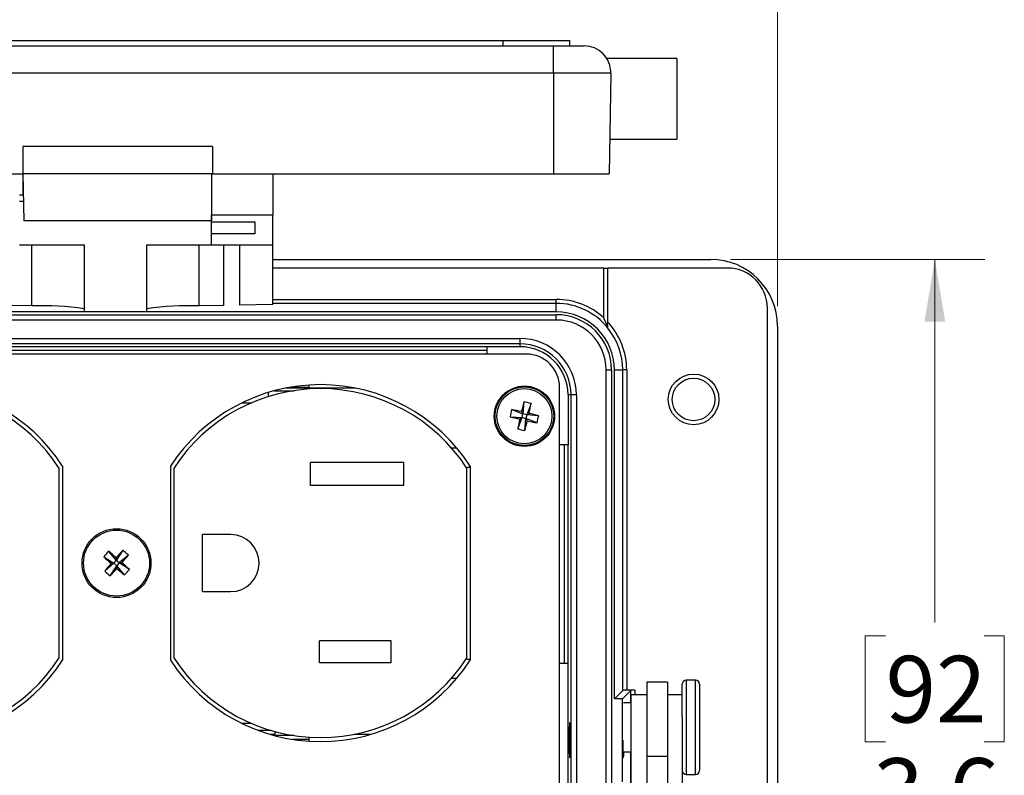
# Model space of a CAD drawing. Units: inches. Extents: x 0.4 to 16.6, y 0.2 to 10.8.
# Drawn here: x 3.6 to 6.1, y 7.1 to 9 of the extents above; entities that cross this region are included whole.
import ezdxf

# ---------------------------------------------------------------- set-up
doc = ezdxf.new("R2010")
doc.units = ezdxf.units.IN
doc.header["$MEASUREMENT"] = 0
doc.styles.add('SLDTEXTSTYLE0', font='TXT', dxfattribs={"width": 0.75})
doc.dimstyles.new('SLDDIMSTYLE2', dxfattribs={"dimtxt": 0.166667, "dimasz": 0.156, "dimexe": 0, "dimexo": 0.0625, "dimgap": 0.041667, "dimtad": 0, "dimtih": 1, "dimtoh": 1, "dimdec": 1, "dimlfac": 1.5, "dimrnd": 1e-09, "dimzin": 4, "dimdsep": 46, "dimtxsty": 'SLDTEXTSTYLE0', "dimsah": 1, "dimcen": 0.09, "dimadec": 0, "dimazin": 1, "dimtfac": 1, "dimtdec": 1, "dimtofl": 0, "dimtmove": 0, "dimatfit": 3, "dimfxl": 0, "dimfrac": 2, "dimtolj": 1, "dimtzin": 12, "dimarcsym": 0})
doc.dimstyles.new('SLDDIMSTYLE3', dxfattribs={"dimtxt": 0.166667, "dimasz": 0.156, "dimexe": 0, "dimexo": 0.0625, "dimgap": 0.041667, "dimtad": 0, "dimtih": 1, "dimtoh": 1, "dimdec": 1, "dimlfac": 1.5, "dimrnd": 1e-09, "dimzin": 12, "dimdsep": 46, "dimtxsty": 'SLDTEXTSTYLE0', "dimsah": 1, "dimcen": 0.09, "dimadec": 0, "dimazin": 3, "dimtfac": 1, "dimtdec": 1, "dimtofl": 0, "dimtmove": 0, "dimatfit": 3, "dimfxl": 0, "dimfrac": 2, "dimtolj": 1, "dimtzin": 12, "dimarcsym": 0})

# ---------------------------------------------------------------- blocks, each defined once
blk = doc.blocks.new('_D_5')
at = {"color": 7, "linetype": 'Continuous', "lineweight": 18}
for p, q in [((3.6036, 9.5475), (3.5529, 9.5475)), ((3.5529, 9.5475), (3.5529, 9.2827)), ((3.9731, 9.5475), (4.0237, 9.5475)), ((4.0237, 9.5475), (4.0237, 9.2827)), ((2.2199, 8.2459), (2.2199, 9.429)), ((5.5266, 8.2459), (5.5266, 9.429)), ((2.2199, 9.304), (3.407, 9.304)), ((5.5266, 9.304), (4.1697, 9.304)), ((3.5529, 9.2827), (3.6036, 9.2827)), ((4.0237, 9.2827), (3.9731, 9.2827))]:
    blk.add_line(p, q, dxfattribs=at)
for points in [[(2.2199, 9.304), (2.3759, 9.278), (2.3759, 9.33)], [(5.5266, 9.304), (5.3706, 9.33), (5.3706, 9.278)]]:
    blk.add_solid(points, dxfattribs=at)
at = {"color": 7, "linetype": 'Continuous', "lineweight": 18, "char_height": 0.16667, "attachment_point": 1, "style": 'SLDTEXTSTYLE0'}
for s, insert in [('126', (3.6036, 9.4975)), ('5.0', (3.6345, 9.2415))]:
    blk.add_mtext(s, dxfattribs=dict(at, insert=insert))
blk = doc.blocks.new('_D_6')
at = {"color": 7, "linetype": 'Continuous', "lineweight": 18}
for p, q in [((5.4099, 8.3625), (6.0453, 8.3625)), ((5.9203, 8.3625), (5.9203, 7.454)), ((5.7971, 7.4202), (5.7464, 7.4202)), ((5.7464, 7.4202), (5.7464, 7.1554)), ((6.0434, 7.4202), (6.0941, 7.4202)), ((6.0941, 7.4202), (6.0941, 7.1554)), ((5.7464, 7.1554), (5.7971, 7.1554)), ((6.0941, 7.1554), (6.0434, 7.1554)), ((5.9203, 5.9559), (5.9203, 6.8994)), ((5.4099, 5.9559), (6.0453, 5.9559))]:
    blk.add_line(p, q, dxfattribs=at)
for points in [[(5.9203, 8.3625), (5.8943, 8.2065), (5.9463, 8.2065)], [(5.9203, 5.9559), (5.9463, 6.1119), (5.8943, 6.1119)]]:
    blk.add_solid(points, dxfattribs=at)
at = {"color": 7, "linetype": 'Continuous', "lineweight": 18, "char_height": 0.16667, "attachment_point": 1, "style": 'SLDTEXTSTYLE0'}
for s, insert in [('92', (5.7971, 7.3703)), ('3.6', (5.7664, 7.1142))]:
    blk.add_mtext(s, dxfattribs=dict(at, insert=insert))

msp = doc.modelspace()

# ---------------------------------------------------------------- linework, layer by layer
at = {"color": 7, "linetype": 'Continuous', "lineweight": 25}
for p, q in [((2.7852, 8.8969), (4.9665, 8.8969)), ((2.9066, 8.9103), (4.8399, 8.9103)), ((4.8399, 8.9103), (4.8399, 8.8969)), ((4.8399, 8.9103), (5.0066, 8.9103)), ((4.9665, 8.8291), (4.9665, 8.8969)), ((4.9665, 8.8969), (5.0429, 8.8969)), ((5.0066, 8.9103), (5.0066, 8.8969)), ((5.2752, 8.8653), (5.1005, 8.8653)), ((5.2752, 8.8653), (5.2752, 8.6636)), ((4.9665, 8.8291), (2.7852, 8.8291)), ((5.1096, 8.8291), (4.9665, 8.8291)), ((4.9665, 8.8291), (4.9665, 8.5769)), ((5.1096, 8.8291), (5.1052, 8.5769)), ((5.1067, 8.6636), (5.2752, 8.6636)), ((3.6385, 8.6449), (3.6385, 8.5769)), ((4.1132, 8.6449), (3.6385, 8.6449)), ((4.1132, 8.6449), (4.1132, 8.5769)), ((2.7852, 8.5769), (3.6385, 8.5769)), ((4.1132, 8.5769), (3.6385, 8.5769)), ((3.6392, 8.5769), (3.6413, 8.4589)), ((3.6392, 8.5769), (3.6392, 8.5246)), ((4.1109, 8.5769), (4.1109, 8.4739)), ((4.1132, 8.5769), (4.9665, 8.5769)), ((4.2642, 8.5769), (4.2642, 8.4739)), ((4.9665, 8.5769), (5.1052, 8.5769)), ((3.6309, 8.5246), (3.6392, 8.5246)), ((3.6401, 8.5273), (3.6392, 8.5273)), ((3.6404, 8.5079), (3.6309, 8.5079)), ((4.1109, 8.4815), (4.1105, 8.4589)), ((4.1109, 8.4739), (4.2642, 8.4739)), ((4.1109, 8.4563), (4.1109, 8.4739)), ((4.2642, 8.3993), (4.2642, 8.4739)), ((4.1105, 8.4589), (3.6413, 8.4589)), ((4.1109, 8.4563), (4.2192, 8.4563)), ((4.1109, 8.4265), (4.1109, 8.4563)), ((4.2192, 8.4563), (4.2192, 8.4265)), ((4.2192, 8.4265), (4.1109, 8.4265)), ((4.1109, 8.3993), (4.1109, 8.4265)), ((3.6309, 8.3993), (3.7929, 8.3993)), ((3.6616, 8.2463), (3.6616, 8.3993)), ((3.7929, 8.2314), (3.7929, 8.3993)), ((3.9489, 8.3993), (4.1109, 8.3993)), ((3.9489, 8.2314), (3.9489, 8.3993)), ((4.0802, 8.2463), (4.0802, 8.3993)), ((4.1109, 8.3993), (4.2642, 8.3993)), ((4.1411, 8.3993), (4.1411, 8.2473)), ((4.182, 8.248), (4.182, 8.3993)), ((4.2642, 8.2494), (4.2642, 8.3993)), ((4.2642, 8.3625), (5.3599, 8.3625)), ((5.0926, 8.3409), (4.2642, 8.3409)), ((5.0926, 8.2162), (5.0926, 8.3409)), ((5.0926, 8.3409), (5.1026, 8.3409)), ((5.4016, 8.3409), (5.1026, 8.3409)), ((5.1026, 8.2057), (5.1026, 8.3409)), ((4.2642, 8.2625), (4.9732, 8.2625)), ((4.9732, 8.2525), (4.2642, 8.2525)), ((4.9732, 8.2525), (4.9732, 8.2625)), ((4.9732, 8.2313), (4.9732, 8.2525)), ((4.9732, 8.2313), (2.7732, 8.2313)), ((3.6616, 8.2463), (3.6006, 8.2473)), ((3.9489, 8.2314), (3.7929, 8.2314)), ((4.1411, 8.2473), (4.0802, 8.2463)), ((4.2642, 8.2494), (4.182, 8.248)), ((5.5016, 6.0775), (5.5016, 8.2409)), ((2.7732, 8.2243), (4.9732, 8.2243)), ((4.9732, 8.2109), (2.7732, 8.2109)), ((4.9732, 8.2109), (4.9732, 8.2243)), ((5.5266, 8.1959), (5.5266, 6.1225)), ((2.8642, 8.1649), (4.8822, 8.1649)), ((4.8822, 8.1649), (4.8822, 8.1515)), ((4.8822, 8.1515), (2.8642, 8.1515)), ((4.8005, 8.1442), (2.9459, 8.1442)), ((2.9459, 8.1359), (4.8005, 8.1359)), ((4.8822, 8.1442), (4.8005, 8.1442)), ((4.8005, 8.1259), (4.8005, 8.1442)), ((4.8822, 8.1515), (4.8822, 8.1442)), ((4.8982, 8.1259), (2.8482, 8.1259)), ((5.0983, 6.2325), (5.0983, 8.0859)), ((5.0983, 8.0859), (5.1116, 8.0859)), ((5.1116, 8.0859), (5.1116, 6.2325)), ((5.1186, 8.0859), (5.1396, 8.0859)), ((5.1186, 7.2629), (5.1186, 8.0859)), ((5.1396, 7.2839), (5.1396, 8.0859)), ((5.1495, 8.0859), (5.1396, 8.0859)), ((5.1495, 8.0859), (5.1495, 7.2842)), ((4.2532, 8.0194), (4.2532, 8.0298)), ((4.2684, 8.0341), (4.3173, 8.0341)), ((4.4696, 8.0407), (4.2968, 8.0407)), ((4.3098, 8.0431), (4.3555, 8.0431)), ((4.3555, 8.0431), (4.3555, 8.0483)), ((4.3555, 8.0407), (4.3555, 8.0431)), ((4.9816, 6.2759), (4.9816, 8.0425)), ((4.8923, 8.0059), (4.8899, 7.976)), ((5.0102, 8.0235), (5.0029, 8.0235)), ((5.0029, 8.0235), (5.0029, 7.8985)), ((5.0102, 6.2949), (5.0102, 8.0235)), ((5.0235, 8.0235), (5.0102, 8.0235)), ((5.0235, 8.0235), (5.0235, 6.2949)), ((4.2096, 8.0031), (4.1858, 8.0031)), ((4.862, 7.9869), (4.8899, 7.976)), ((4.8863, 7.9818), (4.8899, 7.976)), ((4.9102, 8.0018), (4.8994, 7.9739)), ((4.8579, 7.9689), (4.8877, 7.9666)), ((4.8769, 7.9386), (4.8877, 7.9666)), ((4.8877, 7.9666), (4.882, 7.963)), ((4.8877, 7.9666), (4.8899, 7.976)), ((4.8877, 7.9666), (4.8972, 7.9644)), ((4.8994, 7.9739), (4.8899, 7.976)), ((4.8948, 7.9345), (4.8972, 7.9644)), ((4.8994, 7.9739), (4.8972, 7.9644)), ((4.9008, 7.9587), (4.8972, 7.9644)), ((4.9251, 7.9536), (4.8972, 7.9644)), ((4.8994, 7.9739), (4.9051, 7.9775)), ((4.9292, 7.9715), (4.8994, 7.9739)), ((4.7249, 7.8901), (4.7117, 7.8901)), ((5.0029, 7.8985), (4.9816, 7.8985)), ((4.9932, 7.8985), (4.9932, 7.3525)), ((5.0029, 7.3525), (5.0029, 7.8985)), ((3.7299, 7.3653), (3.7299, 7.8396)), ((3.7382, 7.8451), (3.7382, 7.3598)), ((4.0082, 7.8451), (4.0082, 7.3598)), ((4.0166, 7.8396), (4.0166, 7.3653)), ((4.5919, 7.8545), (4.3586, 7.8545)), ((4.3586, 7.7971), (4.3586, 7.8545)), ((4.5919, 7.7971), (4.5919, 7.8545)), ((4.7499, 7.8425), (4.7582, 7.8425)), ((4.7499, 7.3654), (4.7499, 7.8396)), ((4.7582, 7.8451), (4.7582, 7.3598)), ((4.5919, 7.7971), (4.3586, 7.7971)), ((4.0886, 7.5311), (4.0886, 7.6738)), ((4.1586, 7.6738), (4.0886, 7.6738)), ((3.8411, 7.6182), (3.8664, 7.602)), ((3.8532, 7.632), (3.8727, 7.6093)), ((3.8723, 7.6161), (3.8727, 7.6093)), ((3.8889, 7.6346), (3.8727, 7.6093)), ((3.9028, 7.6225), (3.8801, 7.603)), ((3.8437, 7.5825), (3.8664, 7.602)), ((3.8575, 7.5704), (3.8737, 7.5956)), ((3.8664, 7.602), (3.8596, 7.6015)), ((3.8664, 7.602), (3.8727, 7.6093)), ((3.8664, 7.602), (3.8737, 7.5956)), ((3.8801, 7.603), (3.8727, 7.6093)), ((3.8801, 7.603), (3.8737, 7.5956)), ((3.8742, 7.5889), (3.8737, 7.5956)), ((3.8932, 7.5729), (3.8737, 7.5956)), ((3.8801, 7.603), (3.8868, 7.6034)), ((3.9053, 7.5868), (3.8801, 7.603)), ((4.0886, 7.5311), (4.1586, 7.5311)), ((4.5599, 7.4078), (4.3806, 7.4078)), ((4.3806, 7.3531), (4.3806, 7.4078)), ((4.5599, 7.3531), (4.5599, 7.4078)), ((4.5599, 7.3531), (4.3806, 7.3531)), ((4.7499, 7.3625), (4.7582, 7.3625)), ((4.9816, 7.3525), (5.0029, 7.3525)), ((5.0029, 6.9659), (5.0029, 7.3525)), ((4.7117, 7.3148), (4.7249, 7.3148)), ((5.2512, 7.3045), (5.1999, 7.3045)), ((5.1999, 7.3045), (5.1999, 7.1189)), ((5.2512, 7.3045), (5.2512, 7.1189)), ((5.2886, 7.2178), (5.2886, 7.2995)), ((5.3219, 7.3095), (5.2986, 7.3095)), ((5.2986, 7.3095), (5.2986, 7.0735)), ((5.3219, 7.0735), (5.3219, 7.3095)), ((5.3319, 7.2995), (5.3319, 7.0835)), ((5.1186, 7.2629), (5.1396, 7.2839)), ((5.1386, 7.2629), (5.1596, 7.2839)), ((5.1695, 7.2842), (5.1495, 7.2842)), ((5.1596, 7.2532), (5.1596, 7.2839)), ((5.1999, 7.2725), (5.1599, 7.2725)), ((5.1599, 7.2725), (5.1599, 7.0472)), ((5.1695, 7.2842), (5.1695, 7.2725)), ((5.2886, 7.2725), (5.2512, 7.2725)), ((5.1386, 7.2629), (5.1186, 7.2629)), ((5.1386, 7.0555), (5.1386, 7.2629)), ((5.1599, 7.2532), (5.1414, 7.2532)), ((5.2886, 7.2178), (5.2886, 7.0472)), ((4.1858, 7.2018), (4.2096, 7.2018)), ((4.2591, 7.1838), (4.2276, 7.1838)), ((4.2569, 7.174), (4.2699, 7.174)), ((4.2699, 7.1717), (4.2652, 7.1717)), ((4.2699, 7.1708), (4.2699, 7.1808)), ((4.3173, 7.1708), (4.2699, 7.1708)), ((4.4676, 7.174), (4.5095, 7.174)), ((4.3555, 7.1612), (4.3142, 7.1612)), ((4.3555, 7.1612), (4.3555, 7.1667)), ((4.3555, 7.1567), (4.3555, 7.1612)), ((5.14, 7.1299), (5.1599, 7.1299)), ((5.1596, 7.0346), (5.1596, 7.1299)), ((5.2512, 7.1189), (5.1999, 7.1189)), ((5.1999, 7.1189), (5.1999, 7.0472)), ((5.2512, 7.1189), (5.2512, 7.0472)), ((5.2986, 7.0735), (5.3219, 7.0735))]:
    msp.add_line(p, q, dxfattribs=at)
for centre, radius in [((5.3168, 8.0122), 0.0633), ((5.3168, 8.0122), 0.0533), ((4.8936, 7.9702), 0.0755), ((4.8936, 7.9702), 0.0735), ((4.8936, 7.9702), 0.069), ((3.8732, 7.6025), 0.0861), ((3.8732, 7.6025), 0.0826)]:
    msp.add_circle(centre, radius, dxfattribs=at)
for centre, radius, start, end in [((5.0429, 8.8303), 0.0667, 359, 90), ((5.3599, 8.1959), 0.1667, 0, 90), ((5.4016, 8.2409), 0.1, 360, 90), ((4.9732, 8.0859), 0.1767, 47.5092, 90), ((4.9732, 8.0859), 0.1667, 39.1042, 90), ((3.6854, 7.4921), 0.7546, 81.8089, 91.8061), ((4.0564, 7.4921), 0.7546, 88.1939, 98.1911), ((4.9732, 8.0859), 0.1454, 0, 90), ((4.9732, 8.0859), 0.1384, 0, 90), ((4.9732, 8.0859), 0.1251, 0, 90), ((4.9732, 8.0859), 0.1763, 0, 42.8194), ((4.9732, 8.0859), 0.1663, 0, 38.9612), ((4.8822, 8.0235), 0.1413, 0, 90), ((4.8822, 8.0235), 0.128, 0, 90), ((4.8822, 8.0235), 0.1207, 0, 90), ((4.8982, 8.0425), 0.0833, 0, 90), ((3.3632, 7.6025), 0.4467, 32.9071, 147.0929), ((3.3632, 7.6025), 0.4367, 32.8953, 147.111), ((4.3832, 7.6025), 0.4467, 32.9071, 147.0929), ((4.3832, 7.6025), 0.4367, 32.889, 147.1047), ((6.0529, 7.7061), 1.1987, 165.517, 166.7057), ((4.8544, 7.7988), 0.2106, 74.6367, 79.6402), ((5.065, 7.9311), 0.2106, 164.6367, 169.6402), ((4.6283, 6.8112), 1.1987, 77.5711, 78.7598), ((3.7345, 8.2355), 1.1987, 347.5711, 348.7598), ((5.1577, 9.1295), 1.1987, 255.517, 256.7057), ((6.0526, 7.705), 1.1987, 167.5711, 168.7598), ((3.7342, 8.2343), 1.1987, 345.517, 346.7057), ((5.1588, 9.1293), 1.1987, 257.5711, 258.7598), ((4.6295, 6.8109), 1.1987, 75.517, 76.7057), ((4.7221, 8.0094), 0.2106, 344.6367, 349.6402), ((4.9327, 8.1417), 0.2106, 254.6367, 259.6402), ((4.1586, 7.6025), 0.0713, 270, 90), ((4.006, 7.4872), 0.2106, 136.5305, 141.534), ((4.6523, 8.5007), 1.1987, 227.4109, 228.5995), ((3.0932, 6.7051), 1.1987, 49.465, 50.6536), ((4.7714, 6.8234), 1.1987, 137.4109, 138.5995), ((2.9758, 8.3825), 1.1987, 319.465, 320.6536), ((3.7579, 7.4697), 0.2106, 46.5305, 51.534), ((4.7706, 6.8225), 1.1987, 139.465, 140.6536), ((2.975, 8.3816), 1.1987, 317.4109, 318.5995), ((4.6532, 8.4999), 1.1987, 229.465, 230.6536), ((3.0941, 6.7043), 1.1987, 47.4109, 48.5995), ((3.7404, 7.7178), 0.2106, 316.5305, 321.534), ((3.9885, 7.7353), 0.2106, 226.5305, 231.534), ((3.3632, 7.6025), 0.4367, 212.889, 327.1047), ((4.3832, 7.6025), 0.4367, 212.8953, 327.111), ((3.3632, 7.6025), 0.4467, 212.9071, 327.0929), ((4.3832, 7.6025), 0.4467, 212.9071, 327.0929), ((5.2986, 7.2995), 0.01, 90, 180), ((5.3219, 7.2995), 0.01, 0, 90), ((5.2986, 7.0835), 0.01, 180, 270), ((5.3219, 7.0835), 0.01, 270, 0)]:
    msp.add_arc(centre, radius, start, end, dxfattribs=at)
for centre, major_axis, end_param in [((5.1495, 7.2839), (0.01, 0), 3.106686), ((5.1695, 7.2839), (0.01, 0), 3.106686), ((5.1411, 7.1592), (0, 0.0443), 3.989094)]:
    msp.add_ellipse(centre, major_axis=major_axis, ratio=0.034921, start_param=1.570796, end_param=end_param, dxfattribs=at)
msp.add_ellipse((5.0077, 7.1592), major_axis=(0, 0.0443), ratio=0.034921, dxfattribs=at)
for points, knots in [([(5.1026, 8.191), (5.1025, 8.1911), (5.1025, 8.1912), (5.1021, 8.1922), (5.101, 8.1953), (5.098, 8.2034), (5.0948, 8.2111), (5.0926, 8.2161), (5.0926, 8.2162)], [0, 0, 0, 0, 0.042284, 0.095394, 0.188348, 0.454695, 0.99608, 1, 1, 1, 1]), ([(5.1026, 8.1905), (5.1026, 8.1905), (5.1026, 8.1906), (5.1026, 8.1911), (5.1026, 8.1917), (5.1026, 8.1927), (5.1026, 8.194), (5.1026, 8.196), (5.1026, 8.1985), (5.1026, 8.2012), (5.1026, 8.2036), (5.1026, 8.205), (5.1026, 8.2057)], [0, 0, 0, 0, 0.0649, 0.13236, 0.197145, 0.263418, 0.366442, 0.472304, 0.626402, 0.784789, 0.891888, 1, 1, 1, 1])]:
    msp.add_open_spline(points, degree=3, knots=knots, dxfattribs=at)

# ---------------------------------------------------------------- dimensions: what is measured, and where the dimension line sits
at = {"color": 7, "linetype": 'Continuous', "lineweight": 18}
dim = msp.add_linear_dim(base=(5.5266, 9.304), p1=(2.2199, 8.1959), p2=(5.5266, 8.1959), dimstyle='SLDDIMSTYLE2', dxfattribs=at)
dim.commit()
dim.dimension.update_dxf_attribs({"geometry": '_D_5', "text_midpoint": (3.7883, 9.304), "dimtype": 160})
dim = msp.add_linear_dim(base=(5.9203, 5.9559), p1=(5.3599, 8.3625), p2=(5.3599, 5.9559), angle=90, dimstyle='SLDDIMSTYLE3', dxfattribs=at)
dim.commit()
dim.dimension.update_dxf_attribs({"geometry": '_D_6', "text_midpoint": (5.9203, 7.1767), "dimtype": 160})

doc.saveas('drawing.dxf')
